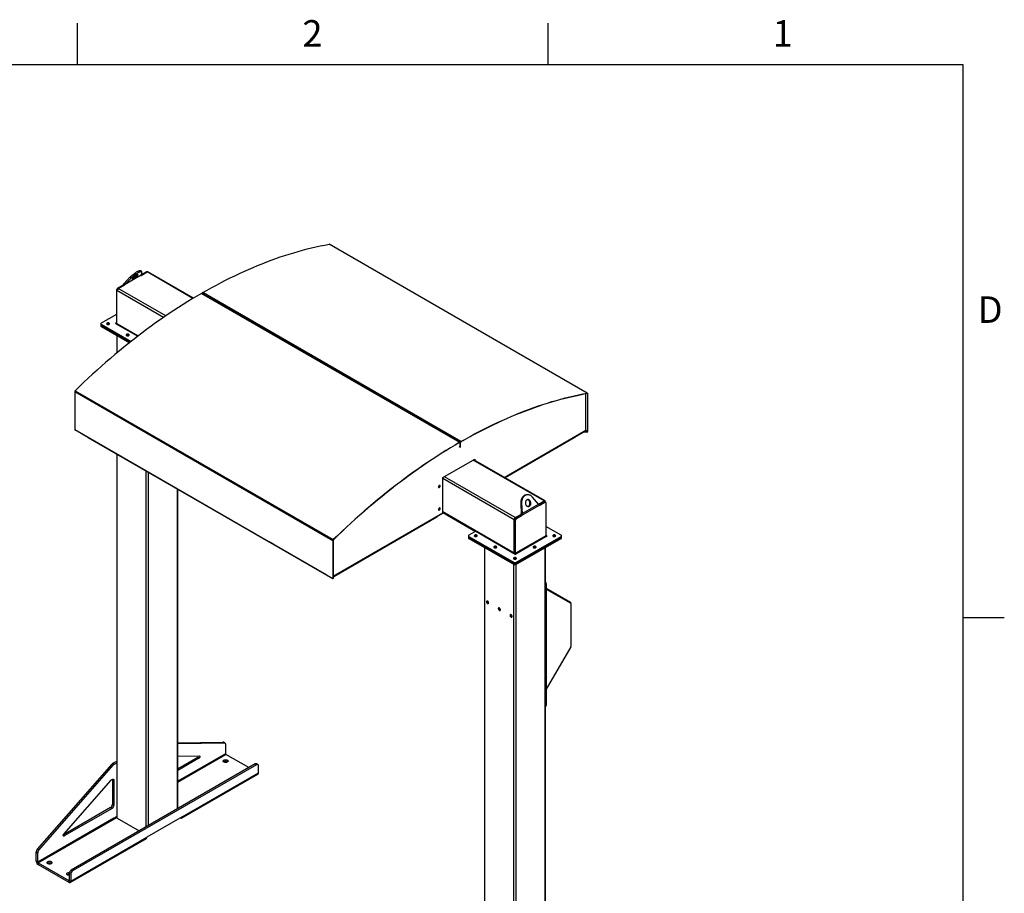
# Model space of a CAD drawing. Units: inches. Extents: x 3 to 813, y 3 to 526.
# Drawn here: x 599 to 813, y 336 to 526 of the extents above; entities that cross this region are included whole.
import ezdxf

# ---------------------------------------------------------------- set-up
doc = ezdxf.new("R2010")
doc.units = ezdxf.units.IN
doc.header["$LTSCALE"] = 24
doc.header["$MEASUREMENT"] = 0
doc.styles.add('SLDTEXTSTYLE0', font='TXT', dxfattribs={"width": 0.75})

msp = doc.modelspace()

# ---------------------------------------------------------------- linework, layer by layer
at = {"color": 7, "linetype": 'Continuous'}
for p, q in [((612, 516), (612, 525)), ((714, 525), (714, 516)), ((12, 516), (804, 516)), ((804, 516), (804, 12)), ((804, 396), (813, 396))]:
    msp.add_line(p, q, dxfattribs=at)
at = {"color": 7, "linetype": 'Continuous', "lineweight": 25}
for p, q in [((722.5343383, 444.6975818), (666.5314812, 477.027343)), ((722.5752499, 444.6917222), (666.5723928, 477.0214835)), ((622.0118624, 468.4491099), (623.3488775, 469.839238)), ((625.758942, 470.2776627), (622.1955741, 468.2205742)), ((623.3488775, 469.839238), (623.5325893, 469.6107024)), ((625.8678729, 471.0707815), (625.6841611, 471.2993172)), ((625.754511, 470.2630843), (627.0635751, 471.0187909)), ((625.8844026, 470.9683753), (625.758942, 470.2776627)), ((626.7984101, 470.9881557), (625.7813483, 470.4010184)), ((626.9923167, 470.9776543), (626.9483979, 471.0030081)), ((637.1326807, 465.3328181), (627.2510599, 471.0373564)), ((621.9054954, 468.1635362), (620.6465811, 467.4367804)), ((620.8056801, 467.406185), (622.1393287, 468.176084)), ((622.0115442, 468.1023155), (621.9054954, 468.1635362)), ((622.1955741, 468.2205742), (622.0118624, 468.4491099)), ((622.1955741, 468.2205742), (623.5325893, 469.6107024)), ((620.434449, 467.069357), (620.434449, 459.9311572)), ((620.540515, 459.7205195), (620.540515, 466.9469057)), ((638.8634249, 466.3554553), (694.866282, 434.025694)), ((639.2586294, 466.1908451), (638.957224, 466.3648427)), ((695.1314362, 434.1787644), (639.1285792, 466.5085256)), ((652.8350796, 458.3533272), (639.3814881, 466.1199203)), ((620.434449, 461.8023502), (617.1336746, 459.8968537)), ((617.0458066, 459.7743925), (617.0458066, 459.5294302)), ((617.0458066, 459.5294302), (617.0458066, 459.284468)), ((617.1336746, 459.6519313), (623.600465, 455.9187326)), ((617.1336746, 459.406969), (617.1336746, 459.6519313)), ((617.1336746, 459.406969), (623.4215077, 455.7770802)), ((617.1336746, 459.1620068), (617.1336746, 459.406969)), ((617.1336746, 459.1620068), (623.2428846, 455.6352349)), ((618.4064668, 459.6861862), (618.3691761, 459.6599578)), ((620.2392876, 459.8184785), (625.0440963, 457.0447215)), ((620.496441, 457.220723), (620.496441, 453.3963275)), ((622.6618354, 457.2296142), (622.6245447, 457.2033858)), ((680.9510594, 442.1223176), (652.9579383, 458.2824024)), ((611.3882906, 445.0770721), (667.3911476, 412.7473109)), ((611.3882906, 445.0770721), (611.3882906, 436.8382658)), ((611.4605229, 445.2355555), (667.46338, 412.9057943)), ((722.2663108, 436.6684061), (722.2663108, 444.6111685)), ((722.524429, 444.6584943), (722.5343383, 444.6975818)), ((722.6065706, 444.6224961), (722.5760236, 444.6048617)), ((722.5760236, 444.6048617), (722.5760236, 436.3660554)), ((722.6065706, 444.6224961), (722.6065706, 436.3836898)), ((694.5275096, 434.2847997), (681.0739181, 442.0513927)), ((611.3882906, 436.8382658), (667.3911476, 404.5085046)), ((611.4196112, 436.7690397), (611.8612659, 436.5140779)), ((612.924975, 435.889517), (611.9194692, 436.4699831)), ((612.924975, 435.889517), (612.924975, 435.9000209)), ((612.9340647, 435.8947643), (612.924975, 435.889517)), ((612.9257487, 435.899565), (624.2231272, 429.3777273)), ((704.6053979, 426.3816476), (722.2050576, 436.5417149)), ((722.4461829, 436.2293777), (721.4965733, 436.1327156)), ((722.4461829, 436.2646523), (721.5707581, 436.1755416)), ((722.4461829, 436.2293777), (722.4461829, 436.2646523)), ((722.5531022, 436.2898328), (722.5520218, 436.2904565)), ((722.5734003, 436.2776019), (722.5520218, 436.2904565)), ((722.5744806, 436.2769782), (722.5531022, 436.2898328)), ((722.5744806, 436.2769782), (722.5734003, 436.2776019)), ((722.5760236, 436.3660554), (722.6065706, 436.3836898)), ((614.252073, 435.1338943), (614.252073, 435.0966141)), ((614.252073, 435.0966141), (667.0729496, 404.6037711)), ((694.9600811, 434.0350815), (694.6503683, 434.2138749)), ((694.866282, 434.025694), (694.8663297, 433.9904471)), ((694.9988591, 433.9493729), (694.9683121, 433.9317385)), ((694.9683121, 432.9518896), (694.9683121, 433.9317385)), ((695.0294061, 433.9670074), (694.9988591, 433.9493729)), ((694.9988591, 432.969524), (694.9988591, 433.9493729)), ((695.0294061, 432.9871584), (695.0294061, 433.9670074)), ((695.1313885, 434.1434623), (695.1314362, 434.1787644)), ((719.7207264, 434.9781666), (704.7174515, 426.3169604)), ((719.7207264, 435.107541), (719.7207264, 434.9781666)), ((719.7427881, 435.0094217), (719.7207264, 434.9966858)), ((719.7427881, 435.120277), (719.7427881, 435.0094217)), ((620.496441, 431.4918172), (620.496441, 352.6034109)), ((694.6585993, 433.1306829), (694.9683121, 432.9518896)), ((694.9683121, 432.9518896), (694.9988591, 432.969524)), ((695.0294061, 432.9871584), (694.9988591, 432.969524)), ((624.2231272, 429.3672326), (624.2231272, 429.3777365)), ((625.228633, 428.7867664), (624.2231272, 429.3672326)), ((691.2154843, 426.3614713), (698.1628084, 430.3720761)), ((713.3766658, 421.3181024), (697.9279162, 430.2364758)), ((698.0482571, 430.3059471), (698.0482571, 430.1670044)), ((698.1628084, 430.3720761), (698.1628084, 430.1008754)), ((625.2868363, 428.7636611), (653.5536959, 412.4455503)), ((691.2154843, 418.7431455), (691.2154843, 426.3614713)), ((633.762231, 354.5665292), (633.762231, 423.8336396)), ((708.2941703, 420.8013643), (708.1104585, 420.7849377)), ((708.1104585, 420.7849377), (708.2359191, 418.5505403)), ((708.2941703, 420.8013643), (708.4196309, 418.5669669)), ((709.5533076, 422.6453536), (709.3695959, 422.628927)), ((711.9829988, 420.6240554), (710.6459836, 422.1590372)), ((711.9904982, 420.607552), (713.189181, 421.2995369)), ((712.0340131, 420.5101915), (713.136148, 421.1464405)), ((712.0893658, 420.2972235), (713.3482801, 421.0239793)), ((713.136148, 421.1464405), (713.3482801, 421.0239793)), ((713.4982679, 421.0388317), (713.2861359, 421.1612929)), ((713.4543461, 421.1464106), (713.4543461, 421.0641872)), ((713.5604121, 420.9014782), (713.5604121, 413.7632785)), ((667.4216946, 404.9159526), (691.1595545, 418.6195274)), ((691.2154843, 418.7938803), (698.310692, 414.6979041)), ((708.4196309, 418.5669669), (711.9829988, 420.6240554)), ((712.0893658, 420.2972235), (708.4553654, 418.1993597)), ((689.9426921, 417.7876733), (667.5640553, 404.8687613)), ((689.9426921, 417.9170477), (689.9426921, 417.7876733)), ((706.666121, 410.0012655), (706.666121, 417.2276517)), ((706.772187, 417.2276417), (706.984319, 417.1051805)), ((706.772187, 410.089442), (706.772187, 417.2276417)), ((706.931286, 417.686931), (708.2649347, 418.45683)), ((706.984319, 417.5950652), (708.2432334, 418.321821)), ((706.984319, 417.5950652), (707.1964511, 417.472604)), ((706.984319, 409.9669807), (706.984319, 417.1051805)), ((707.1964511, 417.472604), (708.4553654, 418.1993597)), ((708.2359191, 418.5505403), (708.4196309, 418.5669669)), ((708.2432334, 418.321821), (708.4553654, 418.1993597)), ((698.3547879, 414.7233601), (696.8698636, 413.8661315)), ((698.3547879, 414.7233601), (706.9418926, 409.76613)), ((716.8611866, 413.8661315), (713.5604121, 415.7716281)), ((654.617405, 411.8209894), (653.6118992, 412.4014556)), ((667.4216946, 412.7649453), (667.3911476, 412.7473109)), ((667.3911476, 412.7473109), (667.3911476, 404.5085046)), ((667.4216946, 412.7649453), (667.4216946, 404.526139)), ((667.46338, 412.9057943), (667.4732892, 412.8781477)), ((696.7819957, 413.7436703), (696.7819957, 413.4987081)), ((696.7819957, 413.4987081), (696.7819957, 413.2537458)), ((696.8698636, 413.6212091), (706.6533931, 407.9732978)), ((696.8698636, 413.3762469), (696.8698636, 413.6212091)), ((696.8698636, 413.3762469), (706.6533931, 407.7283356)), ((696.8698636, 413.1312846), (696.8698636, 413.3762469)), ((696.8698636, 413.1312846), (706.6533931, 407.4833733)), ((713.5604121, 413.7632785), (706.984319, 409.9669807)), ((707.0606866, 409.8347083), (713.6367796, 413.631006)), ((707.0776571, 407.9732978), (716.8611866, 413.6212091)), ((707.0776571, 407.7283356), (716.8611866, 413.3762469)), ((707.0776571, 407.4833733), (716.8611866, 413.1312846)), ((713.7555736, 413.6995843), (713.5604121, 413.8122486)), ((716.8611866, 413.3762469), (716.8611866, 413.6212091)), ((716.8611866, 413.1312846), (716.8611866, 413.3762469)), ((716.9490545, 413.4987081), (716.9490545, 413.7436703)), ((716.9490545, 413.2537458), (716.9490545, 413.4987081)), ((654.617405, 411.8209894), (654.617405, 411.8314934)), ((654.6264947, 411.8262368), (654.617405, 411.8209894)), ((654.6181787, 411.8310375), (665.9155572, 405.3091997)), ((700.2326301, 411.1900009), (700.2326301, 307.0464849)), ((706.984319, 409.9669807), (706.772187, 410.089442)), ((713.4984201, 318.2118156), (713.4984201, 411.1900009)), ((706.6533931, 407.7283356), (706.6533931, 407.9732978)), ((707.0776571, 407.7283356), (707.0776571, 407.9732978)), ((706.6533931, 407.4833733), (706.6533931, 407.7283356)), ((707.0776571, 407.4833733), (707.0776571, 407.7283356)), ((665.9155572, 405.298705), (665.9155572, 405.309209)), ((666.921063, 404.7182388), (665.9155572, 405.298705)), ((666.9792663, 404.6951335), (667.4224683, 404.4392785)), ((667.0729496, 404.6410513), (667.0729496, 404.6037711)), ((667.0729496, 404.6037711), (667.1034966, 404.6214056)), ((667.0959421, 404.6170444), (667.1119819, 404.6077849)), ((667.1034966, 404.6234169), (667.1034966, 404.6214056)), ((667.1119819, 404.6077849), (667.1119819, 404.6185185)), ((667.1212784, 404.6131517), (667.1119819, 404.6077849)), ((667.3911476, 404.5085046), (667.4216946, 404.526139)), ((667.4232376, 404.4388433), (667.444616, 404.4763809)), ((667.4435357, 404.4770046), (667.444616, 404.4763809)), ((667.444589, 404.4776334), (667.6120308, 405.0258314)), ((667.444589, 404.512908), (667.5989501, 405.01828)), ((667.444589, 404.4776334), (667.444589, 404.512908)), ((713.6410223, 403.3505469), (713.526471, 403.2844178)), ((713.526471, 403.2844178), (713.526471, 376.8284955)), ((713.6410223, 403.3505469), (713.6410223, 376.8946246)), ((713.6410223, 402.3633871), (718.911958, 399.3195515)), ((713.6410223, 402.176337), (718.9455093, 399.1131264)), ((718.9678768, 399.0636817), (718.9678768, 399.1959398)), ((718.9678768, 399.0636817), (718.9678768, 389.7123912)), ((718.9455093, 389.6371215), (713.6410223, 380.4494805)), ((713.4984201, 376.7108238), (713.5788781, 376.7572711)), ((713.526471, 376.8284955), (713.6410223, 376.8946246)), ((633.762231, 368.8200567), (643.5177955, 368.963569)), ((633.762231, 368.6316839), (643.8359936, 368.7798772)), ((643.5177955, 368.963569), (643.8359936, 368.7798772)), ((643.9501545, 368.7518008), (643.6319564, 368.9354927)), ((644.0744429, 368.477094), (644.0744429, 366.421949)), ((633.762231, 365.9068229), (638.4040326, 365.9751076)), ((637.9929272, 365.6399843), (633.762231, 363.1976554)), ((638.3111252, 365.4562925), (633.762231, 362.8302718)), ((637.9929272, 365.6399843), (638.3111252, 365.4562925)), ((649.1101643, 363.4267025), (644.1508105, 366.2896765)), ((603.2653437, 345.7263232), (619.4852275, 364.2147946)), ((603.5835417, 345.5426314), (619.8034256, 364.0311028)), ((650.4893157, 364.2228696), (610.6084932, 341.2001608)), ((650.8075137, 364.0391777), (610.9266912, 341.016469)), ((619.4852275, 364.2147946), (619.8034256, 364.0311028)), ((619.6710422, 364.3715505), (620.496441, 364.8480431)), ((619.6710422, 364.3715505), (619.9892402, 364.1878587)), ((619.9892402, 364.1878587), (620.496441, 364.4806595)), ((644.4711298, 364.6963964), (644.5174417, 364.6658109)), ((650.8075137, 364.0391777), (650.4893157, 364.2228696)), ((651.1074893, 364.0688826), (650.7892913, 364.2525744)), ((651.2317778, 362.2901075), (651.2317778, 363.7941757)), ((634.5698908, 352.4826552), (651.1161895, 362.0346301)), ((634.6854791, 352.7381326), (651.2317778, 362.2901075)), ((609.0155027, 349.0094704), (619.2813123, 360.7111034)), ((619.573193, 360.806549), (619.891391, 360.6228572)), ((619.573193, 360.806549), (619.573193, 355.4964226)), ((619.891391, 360.6228572), (619.891391, 355.3127308)), ((619.1489289, 354.7615757), (608.9246685, 348.8592358)), ((619.467127, 354.5778838), (609.10841, 348.5979239)), ((619.1489289, 354.7615757), (619.467127, 354.5778838)), ((619.573193, 355.4964226), (619.891391, 355.3127308)), ((619.891391, 352.4613703), (603.3450923, 342.9093953)), ((620.496441, 352.8106582), (619.891391, 352.4613703)), ((619.997457, 352.3119532), (620.4964866, 352.6000369)), ((620.606276, 352.4503344), (625.3513765, 349.7110462)), ((634.6854791, 352.7381326), (627.0487259, 348.3295288)), ((634.2908494, 352.5103177), (634.2909135, 352.5102807)), ((603.4214599, 342.7771229), (619.9677586, 352.3290978)), ((619.997457, 352.3119532), (619.9677586, 352.3290978)), ((610.5024272, 338.7775539), (627.0487259, 348.3295288)), ((610.3868389, 338.5220765), (626.9331376, 348.0740514)), ((603.0268943, 345.1482322), (603.3450923, 344.9645403)), ((603.0268943, 343.0930872), (603.0268943, 345.1482322)), ((603.2653437, 345.7263232), (603.5835417, 345.5426314)), ((603.3450923, 342.9093953), (603.3450923, 344.9645403)), ((603.3450923, 342.9093953), (603.0268943, 343.0930872)), ((603.4214599, 342.7771229), (610.1078616, 338.9171453)), ((603.4214599, 342.7771229), (603.4214599, 342.4096795)), ((603.4214599, 342.4096795), (610.1078616, 338.549702)), ((606.2873637, 342.6533774), (606.3336755, 342.6227919)), ((610.5024272, 340.2816221), (610.1842291, 340.4653139)), ((610.1842291, 340.4653139), (610.1842291, 338.9612457)), ((610.5024272, 340.2816221), (610.5024272, 338.7775539)), ((610.9266912, 341.016469), (610.6084932, 341.2001608)), ((610.1078616, 338.9171453), (610.1078616, 338.549702)), ((610.1842291, 338.9612457), (610.5024272, 338.7775539))]:
    msp.add_line(p, q, dxfattribs=at)
at = {"color": 1, "linetype": 'Continuous', "lineweight": 25}
for p, q in [((626.9044588, 470.926935), (626.7984101, 470.9881557)), ((637.0252849, 465.2680183), (627.0635751, 471.0187909)), ((620.544995, 467.0055401), (620.434449, 467.069357)), ((630.6277052, 461.1236948), (620.540515, 466.9469057)), ((620.7571157, 467.3729701), (620.6465811, 467.4367804)), ((631.1115368, 461.4567406), (620.8056801, 467.406185)), ((620.434449, 459.9311428), (620.3580815, 459.8870568)), ((620.3580815, 459.8870568), (620.3580815, 459.7499002)), ((620.434449, 459.9311572), (620.540515, 459.8699266)), ((625.1004873, 457.0881036), (620.540515, 459.7205195)), ((620.606276, 453.4879686), (620.606276, 457.1573167)), ((722.5760236, 444.6048617), (722.4930015, 444.6527893)), ((611.9194692, 436.4804871), (611.9194692, 436.4699831)), ((704.5262948, 426.4273129), (722.2663108, 436.6684061)), ((722.4461829, 436.2646523), (722.085651, 436.4727829)), ((722.5760236, 436.3660554), (722.2335103, 436.563784)), ((694.8664722, 433.9905295), (694.9683121, 433.9317385)), ((620.606276, 352.4503344), (620.606276, 431.4284108)), ((713.189181, 421.2995369), (697.8180938, 430.1730767)), ((625.228633, 428.7972703), (625.228633, 428.7867664)), ((626.864171, 350.5843639), (626.864171, 427.8158049)), ((627.3945011, 350.8905169), (627.3945011, 427.5096519)), ((706.666121, 417.2276517), (691.2154843, 426.1471144)), ((706.931286, 417.686931), (691.5601988, 426.5604708)), ((633.6523961, 354.5031228), (633.6523961, 423.897046)), ((667.4216946, 405.0072831), (691.2154843, 418.7431455)), ((706.666121, 410.0012655), (691.2154843, 418.9207282)), ((653.6118992, 412.4119595), (653.6118992, 412.4014556)), ((713.7555736, 413.6995843), (713.7555736, 413.631006)), ((700.342465, 307.1716819), (700.342465, 411.1265945)), ((713.3885852, 318.1484092), (713.3885852, 411.1265945)), ((707.0606866, 409.8347083), (707.0606866, 409.76613)), ((706.6003601, 314.2296503), (706.6003601, 407.5139886)), ((707.1306901, 314.5358034), (707.1306901, 407.5139886)), ((666.921063, 404.7287428), (666.921063, 404.7182388)), ((667.4216946, 404.5261247), (667.444589, 404.512908)), ((718.8309673, 399.1792716), (718.911958, 399.3195515)), ((718.8849766, 399.1480825), (718.9678768, 399.1959398)), ((644.0744429, 366.421949), (633.762231, 360.4688358)), ((633.762231, 360.2924773), (644.1508105, 366.2896765)), ((634.2909135, 352.5102807), (634.2909135, 352.5103547)), ((608.896278, 348.7203851), (609.10841, 348.5979239)), ((610.1842291, 338.9612314), (610.1078616, 338.9171453))]:
    msp.add_line(p, q, dxfattribs=at)
at = {"color": 7, "linetype": 'Continuous', "lineweight": 25, "flags": 128}
for points in [[(639.1285792, 466.5085256), (640.1253402, 467.0753873), (641.1219455, 467.6286434), (642.1182577, 468.1682176), (643.1141393, 468.6940356), (644.109453, 469.2060247), (645.1040616, 469.7041145), (646.0978279, 470.1882362), (647.0906148, 470.658323), (648.0822855, 471.1143101), (649.0727032, 471.5561347), (650.0617314, 471.9837359), (651.0492336, 472.3970546), (652.0350736, 472.7960338), (653.0191156, 473.1806186), (654.0012238, 473.5507559), (654.9812629, 473.9063946), (655.9590975, 474.2474858), (656.934593, 474.5739824), (657.9076147, 474.8858393), (658.8780286, 475.1830136), (659.8457008, 475.4654643), (660.8104978, 475.7331524), (661.7722866, 475.986041), (662.7309346, 476.2240953), (663.6863095, 476.4472824), (664.6382797, 476.6555715), (665.5867139, 476.8489339), (666.5314812, 477.027343)], [(623.3488775, 469.839238), (623.4587385, 469.9503955), (623.5765206, 470.0636829), (623.7010897, 470.1780093), (623.8312459, 470.2922736), (623.965736, 470.4053754), (624.1032645, 470.5162254), (624.2425071, 470.6237562), (624.3821228, 470.7269321), (624.520767, 470.8247595), (624.6571044, 470.9162963), (624.7898222, 471.0006608), (624.9176421, 471.0770407), (625.0393331, 471.1447004), (625.1537233, 471.2029882), (625.2597111, 471.2513429), (625.3562758, 471.2892986), (625.4424873, 471.31649), (625.5175154, 471.3326551), (625.5806376, 471.3376383), (625.6312459, 471.3313915), (625.668853, 471.3139749), (625.6841611, 471.2993172)], [(623.5325893, 469.6107024), (623.6424502, 469.7218598), (623.7602324, 469.8351473), (623.8848014, 469.9494736), (624.0149577, 470.0637379), (624.1494477, 470.1768397), (624.2869762, 470.2876898), (624.4262188, 470.3952205), (624.5658345, 470.4983964), (624.7044787, 470.5962238), (624.8408162, 470.6877606), (624.9735339, 470.7721252), (625.1013538, 470.8485051), (625.2230448, 470.9161648), (625.3374351, 470.9744526), (625.4434229, 471.0228072), (625.5399875, 471.060763), (625.626199, 471.0879544), (625.7012272, 471.1041195), (625.7643493, 471.1091026), (625.8149577, 471.1028558), (625.8525648, 471.0854392), (625.8768085, 471.0570206), (625.8874552, 471.0178736), (625.8844026, 470.9683753)], [(624.7301227, 470.3203099), (624.8062026, 470.3617257), (624.8746597, 470.3937885), (624.9339647, 470.415782), (624.9827929, 470.427215), (625.0200535, 470.427832), (625.0449141, 470.4176193), (625.0568195, 470.396805), (625.0555037, 470.3658541), (625.0409961, 470.3254579), (625.0136207, 470.2765189), (624.973989, 470.2201302), (624.9229865, 470.1575515), (624.8617524, 470.0901807), (624.7916545, 470.0195228), (624.7142587, 469.947156), (624.631294, 469.874697), (624.5446136, 469.8037645), (624.4561538, 469.7359428), (624.3678907, 469.6727471), (624.2817959, 469.615589), (624.1997926, 469.5657453), (624.1237127, 469.5243295), (624.0552556, 469.4922667), (623.9959506, 469.4702732), (623.9471225, 469.4588402), (623.9098619, 469.4582231), (623.8850012, 469.4684358), (623.8730958, 469.4892501), (623.8744117, 469.5202011), (623.8889193, 469.5605972), (623.9162947, 469.6095363), (623.9559263, 469.665925), (624.0069288, 469.7285036), (624.068163, 469.7958745), (624.1382609, 469.8665324), (624.2156566, 469.9388992), (624.2986213, 470.0113581), (624.3853017, 470.0822907), (624.4737615, 470.1501124), (624.5620246, 470.2133081), (624.6481195, 470.2704662), (624.7301227, 470.3203099)], [(638.8634249, 466.3554553), (637.8666638, 465.7714812), (636.8700585, 465.1740813), (635.8737464, 464.563338), (634.8778648, 463.9393355), (633.8825511, 463.3021599), (632.8879425, 462.6518991), (631.8941762, 461.9886426), (630.9013893, 461.312482), (629.9097186, 460.6235106), (628.9193009, 459.9218232), (627.9302727, 459.2075167), (626.9427705, 458.4806897), (625.9569304, 457.7414422), (624.9728884, 456.9898763), (623.9907802, 456.2260955), (623.0107412, 455.4502053), (622.0329065, 454.6623127), (621.0574111, 453.8625261), (620.0843893, 453.0509561), (619.1139755, 452.2277143), (618.1463033, 451.3929145), (617.1815063, 450.5466717), (616.2197175, 449.6891026), (615.2610695, 448.8203255), (614.3056945, 447.9404601), (613.3537243, 447.0496279), (612.4052902, 446.1479515), (611.4605229, 445.2355555)], [(639.2586294, 466.1908451), (639.3057148, 466.218042), (639.3536126, 466.2456773)], [(639.3723683, 466.1242465), (639.4202661, 466.151913), (639.4681639, 466.1795482)], [(618.843883, 459.6443387), (618.8897646, 459.6778368), (618.9210275, 459.7165402), (618.9359864, 459.7583625), (618.9338349, 459.8010489), (618.9146889, 459.8422983), (618.8795807, 459.8798869), (618.8304028, 459.9117882), (618.7698065, 459.9362825), (618.7010586, 459.9520493), (618.6278652, 459.9582385), (618.5541723, 459.9545166), (618.4839526, 459.9410841), (618.4209918, 459.9186653), (618.368684, 459.8884686), (618.3298492, 459.8521221), (618.3065809, 459.8115851), (618.3001336, 459.7690431), (618.3108548, 459.7267895), (618.3381666, 459.6871022), (618.3805966, 459.6521207), (618.4358574, 459.6237309), (618.5009697, 459.6034633), (618.5724235, 459.5924106), (618.6463666, 459.5911685), (618.7188128, 459.5998041), (618.7858564, 459.6178518), (618.843883, 459.6443387)], [(620.3580815, 459.8870568), (620.3308299, 459.8975686), (620.2986845, 459.9012598), (620.2665391, 459.8975686), (620.2392876, 459.8870568), (620.2210786, 459.8713248), (620.2146845, 459.8527677), (620.2210786, 459.8342105), (620.2392876, 459.8184785)], [(620.552021, 459.6379414), (620.5456101, 459.6637236), (620.540515, 459.7205195)], [(623.0992516, 457.1877667), (623.1451332, 457.2212648), (623.1763961, 457.2599682), (623.1913551, 457.3017905), (623.1892035, 457.3444769), (623.1700575, 457.3857263), (623.1349493, 457.4233149), (623.0857714, 457.4552162), (623.0251751, 457.4797105), (622.9564272, 457.4954773), (622.8832338, 457.5016665), (622.8095409, 457.4979446), (622.7393212, 457.4845121), (622.6763604, 457.4620932), (622.6240526, 457.4318966), (622.5852178, 457.3955501), (622.5619495, 457.3550131), (622.5555022, 457.3124711), (622.5662235, 457.2702175), (622.5935353, 457.2305301), (622.6359652, 457.1955487), (622.691226, 457.1671589), (622.7563383, 457.1468913), (622.8277921, 457.1358386), (622.9017352, 457.1345965), (622.9741814, 457.1432321), (623.041225, 457.1612798), (623.0992516, 457.1877667)], [(652.9300628, 458.4081594), (652.882165, 458.3805242), (652.8350796, 458.3533272)], [(653.0446141, 458.3420303), (652.9967163, 458.3143951), (652.9488185, 458.2867287)], [(695.1313885, 434.1434623), (696.1277909, 434.71012), (697.1240375, 435.263177), (698.1199912, 435.8025571), (699.1155144, 436.3281858), (700.1104699, 436.8399907), (701.1047205, 437.3379012), (702.0981292, 437.8218487), (703.0905589, 438.2917663), (704.0818727, 438.7475894), (705.071934, 439.189255), (706.0606062, 439.6167022), (707.047753, 440.0298722), (708.0332383, 440.4287078), (709.0169262, 440.8131542), (709.998681, 441.1831583), (710.9783673, 441.5386691), (711.9558501, 441.8796375), (712.9309945, 442.2060166), (713.9036661, 442.5177613), (714.8737307, 442.8148286), (715.8410547, 443.0971777), (716.8055045, 443.3647694), (717.7669471, 443.6175671), (718.7252501, 443.8555357), (719.6802813, 444.0786424), (720.6319089, 444.2868566), (721.5800017, 444.4801494), (722.524429, 444.6584943)], [(695.1314362, 434.1787644), (696.1281973, 434.7456261), (697.1248026, 435.2988822), (698.1211148, 435.8384564), (699.1169964, 436.3642744), (700.1123101, 436.8762635), (701.1069186, 437.3743533), (702.1006849, 437.8584749), (703.0934719, 438.3285618), (704.0851426, 438.7845489), (705.0755603, 439.2263735), (706.0645884, 439.6539746), (707.0520906, 440.0672933), (708.0379307, 440.4662726), (709.0219727, 440.8508574), (710.0040809, 441.2209946), (710.9841199, 441.5766334), (711.9619546, 441.9177246), (712.9374501, 442.2442212), (713.9104718, 442.5560781), (714.8808857, 442.8532524), (715.8485578, 443.1357031), (716.8133548, 443.4033912), (717.7751437, 443.6562798), (718.7337916, 443.8943341), (719.6891666, 444.1175212), (720.6411368, 444.3258103), (721.5895709, 444.5191727), (722.5343383, 444.6975818)], [(722.524429, 444.6584943), (722.5352877, 444.6593443), (722.5452915, 444.6578293), (722.5542003, 444.6539857), (722.5618004, 444.6479056), (722.5679095, 444.6397349), (722.5723809, 444.6296698), (722.5751074, 444.6179517), (722.5760236, 444.6048617)], [(722.5343383, 444.6975818), (722.5495404, 444.6987718), (722.5635457, 444.6966508), (722.576018, 444.6912697), (722.5866582, 444.6827576), (722.5952109, 444.6713187), (722.6014709, 444.6572275), (722.605288, 444.6408221), (722.6065706, 444.6224961)], [(680.9510594, 442.1223176), (680.9981448, 442.1495145), (681.0460427, 442.1771497)], [(681.0647983, 442.055719), (681.1126961, 442.0833854), (681.160594, 442.1110207)], [(611.8612659, 436.5140779), (611.8822228, 436.4957212), (611.9194692, 436.4699831)], [(694.866282, 434.025694), (693.8695209, 433.4417199), (692.8729156, 432.84432), (691.8766034, 432.2335768), (690.8807218, 431.6095743), (689.8854081, 430.9723987), (688.8907996, 430.3221378), (687.8970333, 429.6588814), (686.9042463, 428.9827208), (685.9125756, 428.2937493), (684.9221579, 427.592062), (683.9331298, 426.8777555), (682.9456276, 426.1509284), (681.9597875, 425.411681), (680.9757455, 424.660115), (679.9936373, 423.8963343), (679.0135983, 423.1204441), (678.0357636, 422.3325514), (677.0602681, 421.5327649), (676.0872464, 420.7211948), (675.1168325, 419.8979531), (674.1491604, 419.0631533), (673.1843634, 418.2169105), (672.2225746, 417.3593414), (671.2639266, 416.4905643), (670.3085516, 415.6106989), (669.3565814, 414.7198666), (668.4081473, 413.8181903), (667.46338, 412.9057943)], [(694.8663297, 433.9904471), (693.8699273, 433.4066831), (692.8736807, 432.8094982), (691.877727, 432.1989747), (690.8822038, 431.5751968), (689.8872483, 430.9382505), (688.8929977, 430.2882237), (687.899589, 429.6252059), (686.9071594, 428.9492886), (685.9158455, 428.2605651), (684.9257842, 427.5591303), (683.937112, 426.8450809), (682.9499652, 426.1185153), (681.9644799, 425.3795339), (680.980792, 424.6282385), (679.9990372, 423.8647326), (679.0193509, 423.0891216), (678.0418681, 422.3015125), (677.0667237, 421.5020138), (676.0940521, 420.6907357), (675.1239875, 419.8677903), (674.1566636, 419.0332909), (673.1922138, 418.1873526), (672.2307711, 417.3300922), (671.2724681, 416.4616277), (670.3174369, 415.5820789), (669.3658093, 414.6915673), (668.4177165, 413.7902154), (667.4732892, 412.8781477)], [(694.6224929, 434.3396318), (694.574595, 434.3119966), (694.5275096, 434.2847997)], [(694.7370442, 434.2735028), (694.6891463, 434.2458676), (694.6412485, 434.2182011)], [(625.228633, 428.7867664), (625.2658794, 428.7695007), (625.2868363, 428.7636611)], [(690.6321212, 424.5549295), (690.6257965, 424.6067541), (690.6072534, 424.6477446), (690.5777556, 424.6751076), (690.5393134, 424.6869783), (690.4945465, 424.6825477), (690.4465056, 424.6621179), (690.3984648, 424.627081), (690.3536979, 424.5798247), (690.3152556, 424.5235696), (690.2857579, 424.4621492), (690.2672148, 424.3997493), (690.2608901, 424.3406224), (690.2672148, 424.2887978), (690.2857579, 424.2478072), (690.3152556, 424.2204443), (690.3536979, 424.2085736), (690.3984648, 424.2130041), (690.4465056, 424.233434), (690.4945465, 424.2684709), (690.5393134, 424.3157271), (690.5777556, 424.3719823), (690.6072534, 424.4334027), (690.6257965, 424.4958025), (690.6321212, 424.5549295)], [(690.5175699, 424.6210585), (690.5112452, 424.6728832), (690.5073161, 424.6853938)], [(709.3695959, 422.628927), (709.2903824, 422.6189878), (709.154045, 422.5881536), (709.0213272, 422.540446), (708.8935074, 422.4763245), (708.7718163, 422.3964064), (708.6574261, 422.3014616), (708.5514383, 422.1924044), (708.4548736, 422.070285), (708.3686621, 421.9362795), (708.293634, 421.7916785), (708.2305118, 421.6378746), (708.1799035, 421.4763489), (708.1422964, 421.3086571), (708.1180527, 421.1364142), (708.1074059, 420.9612788), (708.1104585, 420.7849377)], [(710.6459836, 422.1590372), (710.5361227, 422.2737192), (710.4183405, 422.3747141), (710.2937715, 422.4610494), (710.1636152, 422.5318934), (710.0291252, 422.5865641), (709.8915966, 422.6245348), (709.752354, 422.6454399), (709.6127383, 422.6490781), (709.4740942, 422.6354144), (709.3377567, 422.6045802), (709.205039, 422.5568726), (709.0772191, 422.4927511), (708.9555281, 422.412833), (708.8411378, 422.3178882), (708.73515, 422.208831), (708.6385854, 422.0867116), (708.5523738, 421.9527061), (708.4773457, 421.8081051), (708.4142235, 421.6543012), (708.3636152, 421.4927755), (708.3260081, 421.3250837), (708.3017644, 421.1528408), (708.2911176, 420.9777054), (708.2941703, 420.8013643)], [(709.4484501, 421.5359416), (709.3723702, 421.4826784), (709.3039131, 421.4153383), (709.2446081, 421.3354254), (709.19578, 421.2447249), (709.1585194, 421.1452629), (709.1336587, 421.0392611), (709.1217533, 420.9290876), (709.1230692, 420.8172034), (709.1375768, 420.7061078), (709.1649522, 420.5982825), (709.2045838, 420.4961361), (709.2555864, 420.4019504), (709.3168205, 420.3178295), (709.3869184, 420.2456523), (709.4643141, 420.1870312), (709.5472789, 420.1432758), (709.6339593, 420.1153633), (709.722419, 420.1039175), (709.8106822, 420.1091938), (709.896777, 420.1310746), (709.9787802, 420.1690709), (710.0548602, 420.2223341), (710.1233172, 420.2896742), (710.1826222, 420.3695871), (710.2314504, 420.4602876), (710.268711, 420.5597497), (710.2935716, 420.6657514), (710.305477, 420.7759249), (710.3041612, 420.8878091), (710.2896536, 420.9989047), (710.2622782, 421.10673), (710.2226466, 421.2088764), (710.171644, 421.3030621), (710.1104099, 421.3871831), (710.040312, 421.4593602), (709.9629162, 421.5179813), (709.8799515, 421.5617368), (709.7932711, 421.5896492), (709.7048113, 421.601095), (709.6165482, 421.5958187), (709.5304534, 421.5739379), (709.4484501, 421.5359416)], [(709.6877373, 420.1064086), (709.7130652, 420.114648), (709.7950685, 420.1526443), (709.8711484, 420.2059075), (709.9396055, 420.2732476), (709.9989105, 420.3531605), (710.0477387, 420.443861), (710.0849993, 420.5433231), (710.1098599, 420.6493248), (710.1217653, 420.7594983), (710.1204495, 420.8713825), (710.1059418, 420.9824781), (710.0785664, 421.0903034), (710.0389348, 421.1924498), (709.9879323, 421.2866355), (709.9266981, 421.3707565), (709.8566003, 421.4429336), (709.7792045, 421.5015547), (709.6962398, 421.5453102), (709.6095594, 421.5732226), (709.5557813, 421.5821774)], [(690.6321212, 419.6556846), (690.6257965, 419.7075092), (690.6072534, 419.7484997), (690.5777556, 419.7758627), (690.5393134, 419.7877334), (690.4945465, 419.7833029), (690.4465056, 419.762873), (690.3984648, 419.7278361), (690.3536979, 419.6805799), (690.3152556, 419.6243247), (690.2857579, 419.5629043), (690.2672148, 419.5005044), (690.2608901, 419.4413775), (690.2672148, 419.3895529), (690.2857579, 419.3485624), (690.3152556, 419.3211994), (690.3536979, 419.3093287), (690.3984648, 419.3137592), (690.4465056, 419.3341891), (690.4945465, 419.369226), (690.5393134, 419.4164823), (690.5777556, 419.4727374), (690.6072534, 419.5341578), (690.6257965, 419.5965577), (690.6321212, 419.6556846)], [(690.5175699, 419.7218137), (690.5112452, 419.7736383), (690.5073161, 419.7861489)], [(653.5536959, 412.4455503), (653.5746528, 412.4271937), (653.6118992, 412.4014556)], [(698.1295037, 413.8737241), (698.0836221, 413.8402261), (698.0523592, 413.8015226), (698.0374003, 413.7597004), (698.0395518, 413.7170139), (698.0586978, 413.6757645), (698.093806, 413.6381759), (698.1429839, 413.6062746), (698.2035802, 413.5817803), (698.2723281, 413.5660135), (698.3455215, 413.5598243), (698.4192144, 413.5635462), (698.4894341, 413.5769787), (698.5523949, 413.5993976), (698.6047027, 413.6295942), (698.6435375, 413.6659407), (698.6668058, 413.7064777), (698.6732531, 413.7490197), (698.6625319, 413.7912733), (698.63522, 413.8309607), (698.5927901, 413.8659422), (698.5375293, 413.8943319), (698.472417, 413.9145995), (698.4009632, 413.9256523), (698.3270201, 413.9268943), (698.2545739, 413.9182587), (698.1875303, 413.900211), (698.1295037, 413.8737241)], [(713.6367796, 413.631006), (713.6640312, 413.6204942), (713.6961766, 413.616803), (713.728322, 413.6204942), (713.7555736, 413.631006), (713.7737825, 413.646738), (713.7801766, 413.6652952), (713.7737825, 413.6838523), (713.7555736, 413.6995843)], [(715.1509781, 413.8737241), (715.1050966, 413.8402261), (715.0738336, 413.8015226), (715.0588747, 413.7597004), (715.0610262, 413.7170139), (715.0801722, 413.6757645), (715.1152805, 413.6381759), (715.1644584, 413.6062746), (715.2250546, 413.5817803), (715.2938026, 413.5660135), (715.3669959, 413.5598243), (715.4406888, 413.5635462), (715.5109085, 413.5769787), (715.5738694, 413.5993976), (715.6261772, 413.6295942), (715.665012, 413.6659407), (715.6882802, 413.7064777), (715.6947275, 413.7490197), (715.6840063, 413.7912733), (715.6566945, 413.8309607), (715.6142645, 413.8659422), (715.5590038, 413.8943319), (715.4938914, 413.9145995), (715.4224376, 413.9256523), (715.3484945, 413.9268943), (715.2760484, 413.9182587), (715.2090048, 413.900211), (715.1509781, 413.8737241)], [(702.3848723, 411.4171521), (702.3389907, 411.383654), (702.3077278, 411.3449506), (702.2927689, 411.3031283), (702.2949204, 411.2604419), (702.3140664, 411.2191925), (702.3491747, 411.1816039), (702.3983525, 411.1497026), (702.4589488, 411.1252083), (702.5276967, 411.1094415), (702.6008901, 411.1032523), (702.674583, 411.1069742), (702.7448027, 411.1204067), (702.8077635, 411.1428256), (702.8600713, 411.1730222), (702.8989062, 411.2093687), (702.9221744, 411.2499057), (702.9286217, 411.2924477), (702.9179005, 411.3347013), (702.8905887, 411.3743887), (702.8481587, 411.4093701), (702.7928979, 411.4377599), (702.7277856, 411.4580275), (702.6563318, 411.4690803), (702.5823887, 411.4703223), (702.5099425, 411.4616867), (702.442899, 411.443639), (702.3848723, 411.4171521)], [(710.8956095, 411.4171521), (710.8497279, 411.383654), (710.818465, 411.3449506), (710.8035061, 411.3031283), (710.8056576, 411.2604419), (710.8248036, 411.2191925), (710.8599119, 411.1816039), (710.9090898, 411.1497026), (710.969686, 411.1252083), (711.038434, 411.1094415), (711.1116273, 411.1032523), (711.1853202, 411.1069742), (711.2555399, 411.1204067), (711.3185007, 411.1428256), (711.3708085, 411.1730222), (711.4096434, 411.2093687), (711.4329116, 411.2499057), (711.4393589, 411.2924477), (711.4286377, 411.3347013), (711.4013259, 411.3743887), (711.3588959, 411.4093701), (711.3036352, 411.4377599), (711.2385228, 411.4580275), (711.167069, 411.4690803), (711.0931259, 411.4703223), (711.0206798, 411.4616867), (710.9536362, 411.443639), (710.8956095, 411.4171521)], [(706.6402409, 408.9605801), (706.5943593, 408.927082), (706.5630964, 408.8883786), (706.5481375, 408.8465563), (706.550289, 408.8038699), (706.569435, 408.7626205), (706.6045433, 408.7250319), (706.6537211, 408.6931306), (706.7143174, 408.6686363), (706.7830654, 408.6528695), (706.8562587, 408.6466803), (706.9299516, 408.6504022), (707.0001713, 408.6638347), (707.0631321, 408.6862536), (707.1154399, 408.7164502), (707.1542748, 408.7527967), (707.177543, 408.7933337), (707.1839903, 408.8358757), (707.1732691, 408.8781293), (707.1459573, 408.9178166), (707.1035273, 408.9527981), (707.0482666, 408.9811879), (706.9831542, 409.0014555), (706.9117004, 409.0125082), (706.8377573, 409.0137503), (706.7653111, 409.0051147), (706.6982676, 408.987067), (706.6402409, 408.9605801)], [(706.6776269, 409.9186874), (706.6712161, 409.9444696), (706.666121, 410.0012655)], [(706.9418926, 409.76613), (706.9691442, 409.7556182), (707.0012896, 409.751927), (707.033435, 409.7556182), (707.0606866, 409.76613), (707.0788955, 409.781862), (707.0852896, 409.8004192), (707.0788955, 409.8189763), (707.0606866, 409.8347083)], [(666.921063, 404.7182388), (666.9583095, 404.7009731), (666.9792663, 404.6951335)], [(701.1511124, 399.1609238), (701.1450398, 399.2244241), (701.1271495, 399.2915123), (701.0984059, 399.3585717), (701.0603586, 399.4219871), (701.0150587, 399.4783397), (700.9649483, 399.5245916), (700.912729, 399.5582493), (700.8612159, 399.5774983), (700.813186, 399.5813009), (700.7712287, 399.5694521), (700.7376059, 399.5425907), (700.7141302, 399.5021647), (700.7020672, 399.4503536), (700.7020672, 399.3899505), (700.7141302, 399.3242117), (700.7376059, 399.2566812), (700.7712287, 399.1909997), (700.813186, 399.1307081), (700.8612159, 399.0790566), (700.912729, 399.0388298), (700.9649483, 399.0121963), (701.0150587, 399.0005921), (701.0603586, 399.0046426), (701.0984059, 399.0241294), (701.1271495, 399.0580022), (701.1450398, 399.1044347), (701.1511124, 399.1609238)], [(703.6966968, 397.6913892), (703.6906242, 397.7548895), (703.6727339, 397.8219777), (703.6439903, 397.8890371), (703.605943, 397.9524525), (703.5606431, 398.0088051), (703.5105327, 398.055057), (703.4583134, 398.0887147), (703.4068003, 398.1079637), (703.3587704, 398.1117663), (703.3168131, 398.0999175), (703.2831903, 398.0730561), (703.2597146, 398.0326301), (703.2476516, 397.980819), (703.2476516, 397.9204159), (703.2597146, 397.8546771), (703.2831903, 397.7871466), (703.3168131, 397.7214651), (703.3587704, 397.6611735), (703.4068003, 397.609522), (703.4583134, 397.5692952), (703.5105327, 397.5426617), (703.5606431, 397.5310575), (703.605943, 397.535108), (703.6439903, 397.5545948), (703.6727339, 397.5884676), (703.6906242, 397.6349001), (703.6966968, 397.6913892)], [(706.2422812, 396.2218546), (706.2362086, 396.2853549), (706.2183183, 396.3524431), (706.1895747, 396.4195025), (706.1515274, 396.4829179), (706.1062275, 396.5392705), (706.0561172, 396.5855224), (706.0038979, 396.6191801), (705.9523847, 396.6384291), (705.9043549, 396.6422317), (705.8623976, 396.6303829), (705.8287747, 396.6035215), (705.805299, 396.5630955), (705.793236, 396.5112844), (705.793236, 396.4508813), (705.805299, 396.3851425), (705.8287747, 396.317612), (705.8623976, 396.2519305), (705.9043549, 396.1916389), (705.9523847, 396.1399874), (706.0038979, 396.0997606), (706.0561172, 396.0731271), (706.1062275, 396.0615229), (706.1515274, 396.0655734), (706.1895747, 396.0850602), (706.2183183, 396.118933), (706.2362086, 396.1653655), (706.2422812, 396.2218546)], [(643.8359936, 368.7798772), (643.8872868, 368.7753239), (643.9339612, 368.7601903), (643.9751078, 368.7347712), (644.009925, 368.6995618), (644.0377345, 368.6552478), (644.0579946, 368.6026926), (644.0703107, 368.5429199), (644.0744429, 368.477094)], [(638.4040326, 365.9751076), (638.447415, 365.9676491), (638.4826981, 365.9443593), (638.5077848, 365.9066222), (638.5211844, 365.8566805), (638.5221006, 365.7975021), (638.5104789, 365.7326039), (638.4870099, 365.6658427), (638.4530885, 365.6011859), (638.4107304, 365.5424761), (638.362453, 365.4932022), (638.3111252, 365.4562925)], [(644.4711298, 365.0638397), (644.5314499, 365.0221297), (644.5778995, 364.9748723), (644.6089858, 364.9235863), (644.6237096, 364.8699202), (644.6215977, 364.8155989), (644.602718, 364.7623681), (644.5676772, 364.711939), (644.5176017, 364.6659322), (644.4541008, 364.6258264), (644.3792156, 364.5929108), (644.295353, 364.5682432), (644.2052082, 364.5526165), (644.1116788, 364.5465329), (644.0177707, 364.5501879), (643.9265023, 364.5634642), (643.840807, 364.5859349), (643.7634391, 364.6168779), (643.6968853, 364.6552986), (643.6432847, 364.6999621), (643.60436, 364.7494329), (643.5813624, 364.8021211), (643.575031, 364.856333), (643.5855692, 364.9103265), (643.6126384, 364.9623659), (643.6553686, 365.0107788), (643.7123863, 365.0540091), (643.781859, 365.0906674), (643.8615538, 365.1195753), (643.9489091, 365.1398039), (644.0411174, 365.150703), (644.135215, 365.1519222), (644.2281775, 365.1434223), (644.317017, 365.1254765), (644.3988781, 365.0986618), (644.4711298, 365.0638397)], [(651.2317778, 363.7941757), (651.2253323, 363.8755293), (651.2061915, 363.9469691), (651.1749372, 364.0063245), (651.1325188, 364.0517921), (651.0802254, 364.0819903), (651.0196457, 364.0960015), (650.9526206, 364.0934001), (650.8811864, 364.074265), (650.8075137, 364.0391777)], [(619.2813123, 360.7111034), (619.3479801, 360.7793611), (619.4180298, 360.8362245), (619.4894732, 360.8800794), (619.5602823, 360.909681), (619.6284472, 360.9241891), (619.692033, 360.9231918), (619.749235, 360.9067174), (619.7984293, 360.8752337), (619.8382196, 360.8296342), (619.8674766, 360.7712133), (619.8853697, 360.7016292), (619.891391, 360.6228572)], [(619.5623527, 360.9103318), (619.5671716, 360.8853211), (619.573193, 360.806549)], [(634.2909135, 352.5102807), (634.3594291, 352.4776495), (634.4258629, 352.4598539), (634.4881963, 352.4574346), (634.5445354, 352.470465), (634.5931683, 352.4985493), (634.6326173, 352.5408342), (634.6616839, 352.5960347), (634.6794848, 352.6624738), (634.6854791, 352.7381326)], [(609.10841, 348.5979239), (609.0570823, 348.5755718), (609.0088049, 348.5691058), (608.9664468, 348.57891), (608.9325253, 348.6044019), (608.9090564, 348.6440664), (608.8974347, 348.6955465), (608.8983509, 348.7557827), (608.9117505, 348.8211952), (608.9368372, 348.8878969), (608.9721202, 348.9519236), (609.0155027, 349.0094704)], [(606.2873637, 343.0208207), (606.3476837, 342.9791107), (606.3941333, 342.9318533), (606.4252196, 342.8805673), (606.4399434, 342.8269012), (606.4378315, 342.7725798), (606.4189518, 342.7193491), (606.383911, 342.6689199), (606.3338355, 342.6229131), (606.2703346, 342.5828074), (606.1954494, 342.5498918), (606.1115868, 342.5252242), (606.021442, 342.5095974), (605.9279126, 342.5035138), (605.8340045, 342.5071689), (605.7427361, 342.5204452), (605.6570408, 342.5429159), (605.5796729, 342.5738589), (605.5131191, 342.6122795), (605.4595185, 342.6569431), (605.4205938, 342.7064139), (605.3975962, 342.7591021), (605.3912648, 342.813314), (605.401803, 342.8673074), (605.4288722, 342.9193469), (605.4716024, 342.9677598), (605.5286201, 343.0109901), (605.5980928, 343.0476483), (605.6777876, 343.0765563), (605.7651429, 343.0967849), (605.8573512, 343.107684), (605.9514488, 343.1089031), (606.0444113, 343.1004033), (606.1332508, 343.0824575), (606.215112, 343.0556427), (606.2873637, 343.0208207)], [(610.1842291, 340.0545697), (610.1705533, 340.0542895), (610.0766452, 340.0579446), (609.9853768, 340.0712208), (609.8996815, 340.0936915), (609.8223136, 340.1246345), (609.7557598, 340.1630552), (609.7021592, 340.2077187), (609.6632345, 340.2571896), (609.6402369, 340.3098777), (609.6339055, 340.3640897), (609.6444437, 340.4180831), (609.6715129, 340.4701225), (609.7142431, 340.5185354), (609.7712608, 340.5617657), (609.8407335, 340.598424), (609.9204283, 340.627332), (610.0077836, 340.6475606), (610.0999919, 340.6584596), (610.1940895, 340.6596788), (610.2128559, 340.6587529)], [(610.1078616, 338.549702), (610.1763772, 338.5170708), (610.242811, 338.4992752), (610.3051444, 338.4968559), (610.3614835, 338.5098863), (610.4101164, 338.5379706), (610.4495654, 338.5802555), (610.478632, 338.635456), (610.4964328, 338.7018951), (610.5024272, 338.7775539)]]:
    msp.add_lwpolyline(points, dxfattribs=at)
at = {"color": 7, "linetype": 'Continuous', "lineweight": 25}
for centre, radius, start, end in [((666.544056, 476.9693883), 0.0593033, 61.456365035, 102.242114541), ((622.2695207, 472.6741303), 3.3696186, 303.935966933, 313.653176263), ((626.8862861, 470.8654913), 0.1508932, 65.692880954, 125.617577475), ((627.1734201, 470.8654604), 0.1886165, 65.692880954, 125.617577475), ((620.8950139, 467.0483987), 0.4610414, 122.60547834, 177.394521514), ((621.1162211, 466.9207079), 0.5763018, 122.60547834, 177.394521514), ((638.9182382, 466.2810747), 0.0923957, 65.042637511, 126.387658521), ((639.2849081, 466.2643972), 0.2898921, 122.633684742, 165.373034624), ((617.1959437, 459.5444022), 0.1508818, 185.694799251, 245.625341706), ((617.1959437, 459.2994399), 0.1508818, 185.694799251, 245.625341706), ((617.1801527, 459.7743925), 0.1309846, 110.783420799, 249.216579201), ((618.6161162, 459.3012725), 0.4383052, 54.91957405, 118.575632989), ((620.387893, 459.923605), 0.0471646, 230.796714764, 9.21403699), ((622.8714848, 456.8447005), 0.4383052, 54.919575717, 118.575632786), ((611.6246008, 445.0650709), 0.2366148, 133.902956508, 177.092678167), ((611.4634645, 436.8306734), 0.0755564, 174.232773901, 235.234205336), ((722.1378757, 436.6520538), 0.1294719, 304.056350809, 7.255829584), ((722.4197982, 436.3714773), 0.1563194, 328.513859398, 358.012312801), ((722.3878551, 436.3912804), 0.2188472, 328.513859398, 358.012312802), ((694.9181239, 433.9624382), 0.0817856, 350.807577922, 129.336661097), ((694.9062081, 433.9417888), 0.062912, 350.807577922, 129.336661097), ((695.2861844, 433.9363201), 0.2876217, 122.549421981, 177.39890866), ((695.2504256, 433.9569667), 0.2212474, 122.549421981, 177.39890866), ((689.929648, 424.7461515), 0.4911138, 313.050501582, 346.954874958), ((690.1515403, 424.6222265), 0.3660315, 289.072100083, 359.817183494), ((713.2240241, 421.0237761), 0.1508932, 65.692880954, 125.617577475), ((713.2926932, 421.1726333), 0.1637659, 350.78596301, 129.203285236), ((713.4310898, 420.9224564), 0.1310128, 350.785963009, 129.203285236), ((689.929648, 419.8469066), 0.4911138, 313.050501461, 346.954875081), ((690.1515403, 419.7229816), 0.3660315, 289.072100086, 359.817183493), ((691.0870492, 418.7267932), 0.1294719, 304.056350938, 7.255829455), ((707.241827, 417.2014539), 0.5763018, 122.60547834, 177.394521514), ((707.2327518, 417.2066835), 0.4610414, 122.60547834, 177.394521514), ((707.4448839, 417.0842223), 0.4610414, 122.60547834, 177.394521514), ((667.6274579, 412.7353097), 0.2366148, 133.902956509, 177.092678167), ((667.5904877, 412.756373), 0.1690106, 133.902956509, 177.092678167), ((696.9321328, 413.51368), 0.1508818, 185.694799251, 245.625341707), ((696.9321328, 413.2687178), 0.1508818, 185.694799251, 245.625341706), ((696.9163418, 413.7436703), 0.1309846, 110.7834208, 249.2165792), ((698.3547879, 413.2842192), 0.4257324, 54.135728968, 125.864271032), ((713.7262154, 413.7708234), 0.1659749, 182.605478486, 237.39452166), ((715.3762623, 413.2842192), 0.4257324, 54.135728968, 125.864271032), ((716.8147085, 413.7436703), 0.1309846, 290.783420799, 69.216579201), ((716.7989174, 413.51368), 0.1508818, 294.374658294, 354.305200749), ((716.7989174, 413.2687178), 0.1508818, 294.374658294, 354.305200749), ((702.6101565, 410.8276472), 0.4257324, 54.135728967, 125.864271033), ((707.3555005, 410.1087892), 0.5836342, 181.899680348, 209.632618086), ((711.1208937, 410.8276472), 0.4257324, 54.13572897, 125.86427103), ((706.8655251, 408.3710752), 0.4257324, 54.135728969, 125.864271031), ((706.8655251, 408.3827111), 0.4611066, 242.609672237, 297.390327763), ((707.1501224, 409.9745257), 0.1659749, 182.605478486, 237.39452166), ((706.8655251, 408.1377489), 0.4611066, 242.609672237, 297.390327763), ((706.8655251, 407.8927866), 0.4611066, 242.609672237, 297.390327763), ((667.4663216, 404.5009121), 0.0755564, 174.232773901, 235.234205336), ((667.4753903, 404.5207158), 0.0539689, 174.232773901, 235.234205336), ((713.1765355, 403.3287183), 0.4649994, 2.690635274, 46.193434973), ((713.1319966, 403.2760136), 0.3945639, 1.220493719, 21.770055518), ((701.3919378, 399.5600569), 0.4789006, 180.235345465, 239.759278002), ((703.9375222, 398.0905223), 0.4789006, 180.235345465, 239.759278002), ((718.8326987, 399.2092427), 0.1358311, 354.379621036, 54.301961471), ((718.9138056, 399.0690028), 0.0543324, 354.379621037, 54.301961471), ((706.4831066, 396.6209877), 0.4789006, 180.235345466, 239.759278002), ((718.8121446, 389.7177111), 0.1558231, 328.856272201, 358.043501357), ((713.3455061, 376.8200901), 0.18116, 327.57379645, 2.659360711), ((713.4983166, 376.8764554), 0.1438577, 304.056350839, 7.255829554), ((643.5250276, 368.7468433), 0.2168464, 60.454903112, 91.911250568), ((637.743656, 366.0301402), 0.4629878, 302.574577401, 352.804714168), ((644.2402463, 366.4294939), 0.1659749, 182.605478486, 237.39452166), ((620.058308, 363.7239867), 0.7545288, 120.880901311, 139.421993881), ((620.3765061, 363.5402949), 0.7545288, 120.880901311, 139.421993881), ((644.1026316, 364.0134528), 0.7760173, 61.649879427, 122.791290208), ((650.6650248, 363.9779743), 0.301409, 65.651520428, 125.658938002), ((650.9603547, 362.2590232), 0.2731973, 304.778924431, 6.533255962), ((618.6559592, 355.5360898), 0.9180911, 302.476303559, 357.523696295), ((618.9741572, 355.352398), 0.9180911, 302.476303559, 357.523696295), ((620.0571944, 352.4689152), 0.1659749, 182.605478486, 237.39452166), ((620.6841124, 352.6221258), 0.1886022, 185.694799251, 245.625341706), ((626.7697383, 348.3018669), 0.2803556, 305.649756529, 5.662423864), ((603.9556515, 345.1033639), 0.9298404, 137.935742802, 177.23419455), ((604.2738496, 344.9196721), 0.9298404, 137.935742802, 177.23419455), ((603.8799217, 343.1299777), 0.8538247, 182.476303705, 237.523696441), ((603.5108957, 342.9169403), 0.1659749, 182.605478486, 237.39452166), ((605.9188655, 341.9704338), 0.7760173, 61.649879427, 122.791290208), ((610.1369897, 339.5843411), 0.7097981, 86.18395658, 123.887645328), ((611.1014657, 340.425645), 0.918094, 122.476397892, 177.523601962), ((611.4196638, 340.2419532), 0.918094, 122.476397892, 177.523601962), ((610.1376731, 338.9536936), 0.0471646, 230.796714765, 9.21403699)]:
    msp.add_arc(centre, radius, start, end, dxfattribs=at)
for centre, major_axis, ratio, start_param, end_param in [((722.4461829, 436.3528387), (0.151228, 0.0013166), 0.5830989446, 4.7073126896, 5.482506063), ((722.4461829, 436.3528387), (0.1803958, 0.0335532), 0.6665693714, 4.5890382187, 5.364231592), ((667.444589, 404.6010944), (0.0212284, 0.1620019), 0.1482358261, 3.0902955009, 3.8654888742), ((667.444589, 404.6010944), (0.001059, 0.1240914), 0.0086192519, 3.1468380217, 3.9220313949)]:
    msp.add_ellipse(centre, major_axis=major_axis, ratio=ratio, start_param=start_param, end_param=end_param, dxfattribs=at)
for points, knots in [([(625.7469892, 470.2376072), (625.7470024, 470.2378961), (625.7477623, 470.2544467), (625.7534014, 470.266157), (625.758942, 470.2776627)], [0, 0, 0, 0, 0.0174603421, 1, 1, 1, 1]), ([(622.0118624, 468.4491099), (621.9945861, 468.4242687), (621.9592534, 468.3734644), (621.9226824, 468.277023), (621.9112839, 468.2017581), (621.9054954, 468.1635362)], [0, 0, 0, 0, 0.3201442599, 0.6547470477, 1, 1, 1, 1]), ([(622.1955741, 468.2205742), (622.1829201, 468.2054872), (622.1690751, 468.18898), (622.1599224, 468.1677628), (622.159135, 468.1659376)], [0, 0, 0, 0, 0.9139740735, 1, 1, 1, 1]), ([(711.9829988, 420.6240554), (712.000275, 420.58797), (712.0356077, 420.5141694), (712.0721788, 420.4026824), (712.0835772, 420.3327417), (712.0893658, 420.2972235)], [0, 0, 0, 0, 0.3201442599, 0.6547470477, 1, 1, 1, 1]), ([(708.2432334, 418.321821), (708.2461105, 418.3450667), (708.2519879, 418.3925524), (708.2496195, 418.4701172), (708.240532, 418.5234623), (708.2359191, 418.5505403)], [0, 0, 0, 0, 0.3207451933, 0.6552096479, 1, 1, 1, 1]), ([(708.4553654, 418.1993597), (708.4576417, 418.2365779), (708.4622971, 418.3126951), (708.45053, 418.4374327), (708.4300376, 418.5233403), (708.4196309, 418.5669669)], [0, 0, 0, 0, 0.3201442599, 0.6547470477, 1, 1, 1, 1])]:
    msp.add_open_spline(points, degree=3, knots=knots, dxfattribs=at)

# ---------------------------------------------------------------- texts
at = {"color": 7, "linetype": 'Continuous', "lineweight": 0, "char_height": 5.76, "attachment_point": 2, "style": 'SLDTEXTSTYLE0'}
for s, insert in [('2', (662.942, 525.6459265)), ('1', (764.942, 525.6459265)), ('D', (809.934, 465.7023711))]:
    msp.add_mtext(s, dxfattribs=dict(at, insert=insert))

doc.saveas('drawing.dxf')
